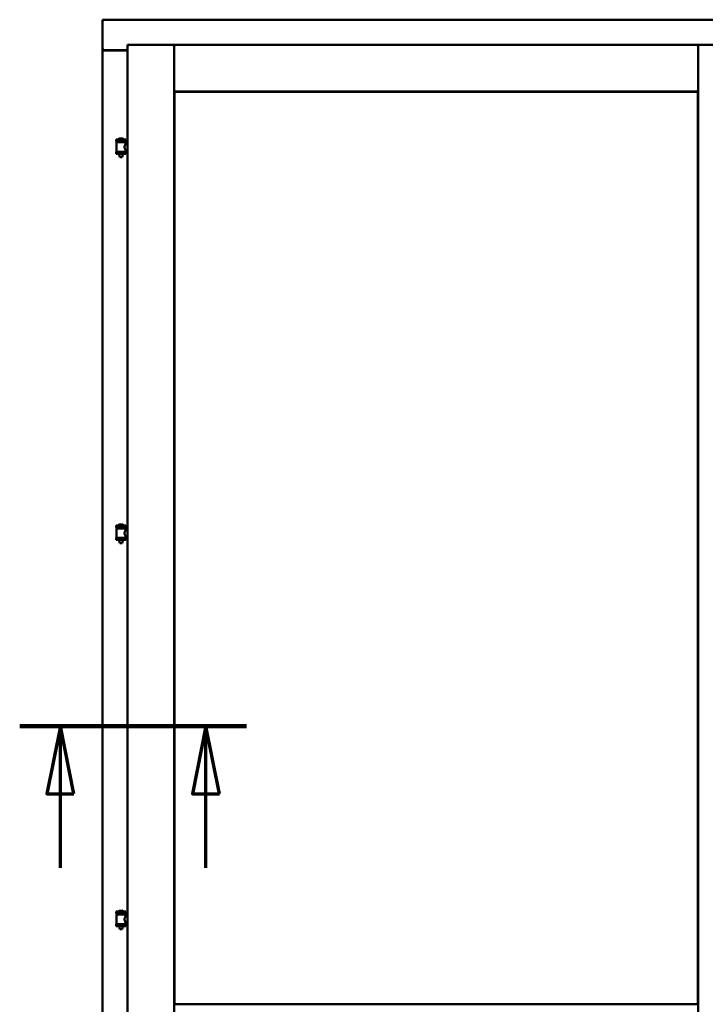
# Model space of a CAD drawing. Units: millimetres. Extents: x 13 to 821, y -287 to 287.
# Drawn here: x 781 to 807, y 200 to 236 of the extents above; entities that cross this region are included whole.
import ezdxf

# ---------------------------------------------------------------- set-up
doc = ezdxf.new("R2010")
doc.units = ezdxf.units.MM
doc.linetypes.add('CHAIN', pattern=[0.3543, 0.2362, -0.0295, 0.0591, -0.0295])
doc.layers.add('Section Line (ISO)', color=3, linetype='CHAIN', lineweight=70)
doc.layers.add('Visible (ISO)', color=7, linetype='Continuous', lineweight=50)

# ---------------------------------------------------------------- blocks, each defined once
blk = doc.blocks.new('2dTransSection4')
at = {"layer": 'Section Line (ISO)', "linetype": 'CHAIN', "ltscale": 9.301612}
blk.add_line((160.717, 210.285), (169.088, 210.285), dxfattribs=at)
at = {"layer": 'Section Line (ISO)', "linetype": 'Continuous', "lineweight": 140}
blk.add_line((160.717, 210.285), (169.088, 210.285), dxfattribs=at)
at = {"layer": 'Section Line (ISO)', "linetype": 'Continuous'}
for p, q in [((162.217, 210.285), (161.717, 207.785)), ((162.217, 207.785), (162.217, 210.285)), ((162.717, 207.785), (162.217, 210.285)), ((167.588, 210.285), (167.088, 207.785)), ((167.588, 207.785), (167.588, 210.285)), ((168.088, 207.785), (167.588, 210.285)), ((161.717, 207.785), (162.717, 207.785)), ((162.217, 205.064), (162.217, 207.785)), ((167.088, 207.785), (168.088, 207.785)), ((167.588, 205.064), (167.588, 207.785))]:
    blk.add_line(p, q, dxfattribs=at)
at = {"layer": 'Section Line (ISO)', "linetype": 'Continuous', "flags": 128}
for points in [[(162.717, 207.785), (162.217, 210.285), (161.717, 207.785), (162.717, 207.785)], [(168.088, 207.785), (167.588, 210.285), (167.088, 207.785), (168.088, 207.785)]]:
    blk.add_lwpolyline(points, dxfattribs=at)
at = {"layer": 'Section Line (ISO)'}
for points in [[(162.717, 207.785), (162.217, 210.285), (161.717, 207.785), (162.717, 207.785)], [(168.088, 207.785), (167.588, 210.285), (167.088, 207.785), (168.088, 207.785)]]:
    blk.add_solid(points, dxfattribs=at)

msp = doc.modelspace()

# ---------------------------------------------------------------- linework, layer by layer
at = {"layer": 'Visible (ISO)'}
for p, q in [((808.966, 236.347), (784.341, 236.347)), ((784.391, 236.297), (784.341, 236.347)), ((784.341, 236.347), (784.341, 235.222)), ((785.266, 235.422), (786.991, 235.422)), ((785.266, 235.422), (785.316, 235.372)), ((785.266, 235.422), (785.266, 185.147)), ((786.941, 235.372), (786.991, 235.422)), ((786.991, 233.697), (786.991, 235.422)), ((787.041, 235.372), (786.991, 235.422)), ((806.316, 235.422), (786.991, 235.422)), ((786.991, 235.422), (786.991, 185.147)), ((806.316, 235.422), (806.266, 235.372)), ((806.316, 233.697), (806.316, 235.422)), ((808.041, 235.422), (806.316, 235.422)), ((806.316, 235.422), (806.366, 235.372)), ((806.316, 185.147), (806.316, 235.422)), ((784.341, 235.222), (784.358, 235.222)), ((784.341, 235.222), (784.341, 185.347)), ((784.341, 235.222), (784.348, 235.222)), ((785.266, 235.222), (784.358, 235.222)), ((785.266, 235.21), (784.391, 235.21)), ((786.991, 233.697), (787.041, 233.747)), ((806.316, 233.697), (786.991, 233.697)), ((786.999, 233.69), (806.309, 233.69)), ((786.999, 200.03), (786.999, 233.69)), ((806.266, 233.747), (806.316, 233.697)), ((806.309, 233.69), (806.309, 200.03)), ((785.201, 231.928), (784.851, 231.928)), ((784.851, 231.853), (784.851, 231.928)), ((785.201, 231.853), (784.851, 231.853)), ((784.855, 231.478), (784.855, 231.816)), ((784.862, 231.824), (785.19, 231.824)), ((784.953, 231.824), (784.953, 231.853)), ((785.076, 231.964), (784.976, 231.964)), ((785.099, 231.824), (785.099, 231.853)), ((785.197, 231.757), (785.197, 231.816)), ((785.266, 231.757), (785.197, 231.757)), ((785.201, 231.853), (785.201, 231.928)), ((784.851, 231.47), (785.201, 231.47)), ((784.851, 231.395), (784.851, 231.47)), ((785.201, 231.395), (784.851, 231.395)), ((784.953, 231.382), (784.953, 231.395)), ((784.988, 231.278), (784.954, 231.374)), ((785.064, 231.278), (785.098, 231.374)), ((785.099, 231.382), (785.099, 231.395)), ((785.266, 231.537), (785.197, 231.537)), ((785.197, 231.478), (785.197, 231.537)), ((785.201, 231.395), (785.201, 231.47)), ((785.064, 231.278), (784.988, 231.278)), ((785.201, 217.686), (784.851, 217.686)), ((784.851, 217.611), (784.851, 217.686)), ((785.201, 217.611), (784.851, 217.611)), ((784.855, 217.236), (784.855, 217.574)), ((784.862, 217.582), (785.19, 217.582)), ((784.953, 217.582), (784.953, 217.611)), ((785.076, 217.722), (784.976, 217.722)), ((785.099, 217.582), (785.099, 217.611)), ((785.197, 217.515), (785.197, 217.574)), ((785.201, 217.611), (785.201, 217.686)), ((784.851, 217.229), (785.201, 217.229)), ((784.851, 217.154), (784.851, 217.229)), ((785.266, 217.515), (785.197, 217.515)), ((785.266, 217.295), (785.197, 217.295)), ((785.197, 217.236), (785.197, 217.295)), ((785.201, 217.154), (785.201, 217.229)), ((785.201, 217.154), (784.851, 217.154)), ((784.953, 217.14), (784.953, 217.154)), ((784.988, 217.036), (784.954, 217.132)), ((785.064, 217.036), (784.988, 217.036)), ((785.064, 217.036), (785.098, 217.132)), ((785.099, 217.14), (785.099, 217.154)), ((785.201, 203.445), (784.851, 203.445)), ((784.851, 203.37), (784.851, 203.445)), ((785.076, 203.48), (784.976, 203.48)), ((785.201, 203.37), (785.201, 203.445)), ((785.201, 203.37), (784.851, 203.37)), ((784.855, 202.995), (784.855, 203.333)), ((784.862, 203.34), (785.19, 203.34)), ((784.953, 203.34), (784.953, 203.37)), ((785.099, 203.34), (785.099, 203.37)), ((785.197, 203.274), (785.197, 203.333)), ((785.266, 203.274), (785.197, 203.274)), ((785.266, 203.054), (785.197, 203.054)), ((785.197, 202.995), (785.197, 203.054)), ((784.851, 202.987), (785.201, 202.987)), ((784.851, 202.912), (784.851, 202.987)), ((785.201, 202.912), (784.851, 202.912)), ((784.953, 202.899), (784.953, 202.912)), ((784.988, 202.795), (784.954, 202.891)), ((785.064, 202.795), (784.988, 202.795)), ((785.064, 202.795), (785.098, 202.891)), ((785.099, 202.899), (785.099, 202.912)), ((785.201, 202.912), (785.201, 202.987)), ((806.309, 200.03), (786.999, 200.03))]:
    msp.add_line(p, q, dxfattribs=at)
for centre, radius, start, end in [((784.391, 235.26), 0.05, 228.5904, 270), ((784.862, 231.816), 0.0075, 90, 180), ((784.087, 231.662), 0.805, 11.6131, 13.7477), ((784.921, 231.93), 0.0025, 130.4942, 270), ((785.026, 231.807), 0.164, 108.0031, 130.4942), ((784.976, 231.961), 0.0025, 90, 108.0031), ((785.076, 231.961), 0.0025, 71.9969, 90), ((785.026, 231.807), 0.164, 49.5058, 71.9969), ((785.131, 231.93), 0.0025, 270, 49.5058), ((786.087, 231.662), 0.924, 168.0529, 169.9011), ((785.19, 231.816), 0.0075, 0, 90), ((784.862, 231.478), 0.0075, 180, 270), ((784.978, 231.382), 0.025, 180, 199.29), ((785.074, 231.382), 0.025, 340.71, 0), ((785.19, 231.478), 0.0075, 270, 0), ((784.862, 217.574), 0.0075, 90, 180), ((784.087, 217.42), 0.805, 11.6131, 13.7477), ((784.921, 217.689), 0.0025, 130.4942, 270), ((785.026, 217.566), 0.164, 108.0031, 130.4942), ((784.976, 217.72), 0.0025, 90, 108.0031), ((785.076, 217.72), 0.0025, 71.9969, 90), ((785.026, 217.566), 0.164, 49.5058, 71.9969), ((785.131, 217.689), 0.0025, 270, 49.5058), ((786.087, 217.42), 0.924, 168.0529, 169.9011), ((785.19, 217.574), 0.0075, 0, 90), ((784.862, 217.236), 0.0075, 180, 270), ((785.19, 217.236), 0.0075, 270, 0), ((784.978, 217.14), 0.025, 180, 199.29), ((785.074, 217.14), 0.025, 340.71, 0), ((784.921, 203.447), 0.0025, 130.4942, 270), ((785.026, 203.324), 0.164, 108.0031, 130.4942), ((784.976, 203.478), 0.0025, 90, 108.0031), ((785.076, 203.478), 0.0025, 71.9969, 90), ((785.026, 203.324), 0.164, 49.5058, 71.9969), ((785.131, 203.447), 0.0025, 270, 49.5058), ((784.862, 203.333), 0.0075, 90, 180), ((784.087, 203.178), 0.805, 11.6131, 13.7477), ((786.087, 203.178), 0.924, 168.0529, 169.9011), ((785.19, 203.333), 0.0075, 0, 90), ((784.862, 202.995), 0.0075, 180, 270), ((784.978, 202.899), 0.025, 180, 199.29), ((785.074, 202.899), 0.025, 340.71, 0), ((785.19, 202.995), 0.0075, 270, 0)]:
    msp.add_arc(centre, radius, start, end, dxfattribs=at)
for points, knots in [([(784.391, 235.247), (784.386, 235.244), (784.382, 235.24), (784.372, 235.234), (784.367, 235.231), (784.36, 235.227), (784.357, 235.225), (784.352, 235.223), (784.35, 235.222), (784.348, 235.222)], [0, 0, 0, 0, 0.0665288, 0.0665288, 0.1330576, 0.1330576, 0.1783983, 0.1783983, 0.223739, 0.223739, 0.223739, 0.223739]), ([(785.197, 231.537), (785.197, 231.537), (785.195, 231.54), (785.188, 231.551), (785.183, 231.56), (785.174, 231.579), (785.168, 231.591), (785.16, 231.618), (785.157, 231.633), (785.157, 231.647), (785.157, 231.661), (785.16, 231.676), (785.168, 231.703), (785.174, 231.715), (785.183, 231.734), (785.188, 231.743), (785.195, 231.754), (785.197, 231.757), (785.197, 231.757)], [2.063857, 2.063857, 2.063857, 2.063857, 2.235061, 2.235061, 2.406265, 2.406265, 2.579037, 2.579037, 2.751809, 2.751809, 2.751809, 2.924581, 2.924581, 3.097353, 3.097353, 3.268557, 3.268557, 3.439761, 3.439761, 3.439761, 3.439761]), ([(785.197, 217.295), (785.197, 217.295), (785.195, 217.298), (785.188, 217.31), (785.183, 217.318), (785.174, 217.337), (785.168, 217.349), (785.16, 217.376), (785.157, 217.391), (785.157, 217.405), (785.157, 217.42), (785.16, 217.435), (785.168, 217.462), (785.174, 217.474), (785.183, 217.493), (785.188, 217.501), (785.195, 217.512), (785.197, 217.515), (785.197, 217.515)], [2.063857, 2.063857, 2.063857, 2.063857, 2.235061, 2.235061, 2.406265, 2.406265, 2.579037, 2.579037, 2.751809, 2.751809, 2.751809, 2.924581, 2.924581, 3.097353, 3.097353, 3.268557, 3.268557, 3.439761, 3.439761, 3.439761, 3.439761]), ([(785.197, 203.054), (785.197, 203.054), (785.195, 203.057), (785.188, 203.068), (785.183, 203.076), (785.174, 203.095), (785.168, 203.108), (785.16, 203.134), (785.157, 203.149), (785.157, 203.164), (785.157, 203.178), (785.16, 203.193), (785.168, 203.22), (785.174, 203.232), (785.183, 203.251), (785.188, 203.259), (785.195, 203.271), (785.197, 203.274), (785.197, 203.274)], [2.063857, 2.063857, 2.063857, 2.063857, 2.235061, 2.235061, 2.406265, 2.406265, 2.579037, 2.579037, 2.751809, 2.751809, 2.751809, 2.924581, 2.924581, 3.097353, 3.097353, 3.268557, 3.268557, 3.439761, 3.439761, 3.439761, 3.439761])]:
    msp.add_open_spline(points, degree=3, knots=knots, dxfattribs=at)

# ---------------------------------------------------------------- block references
at = {"layer": 'Section Line (ISO)'}
msp.add_blockref('2dTransSection4', (620.573, 0), dxfattribs=at)

doc.saveas('drawing.dxf')
